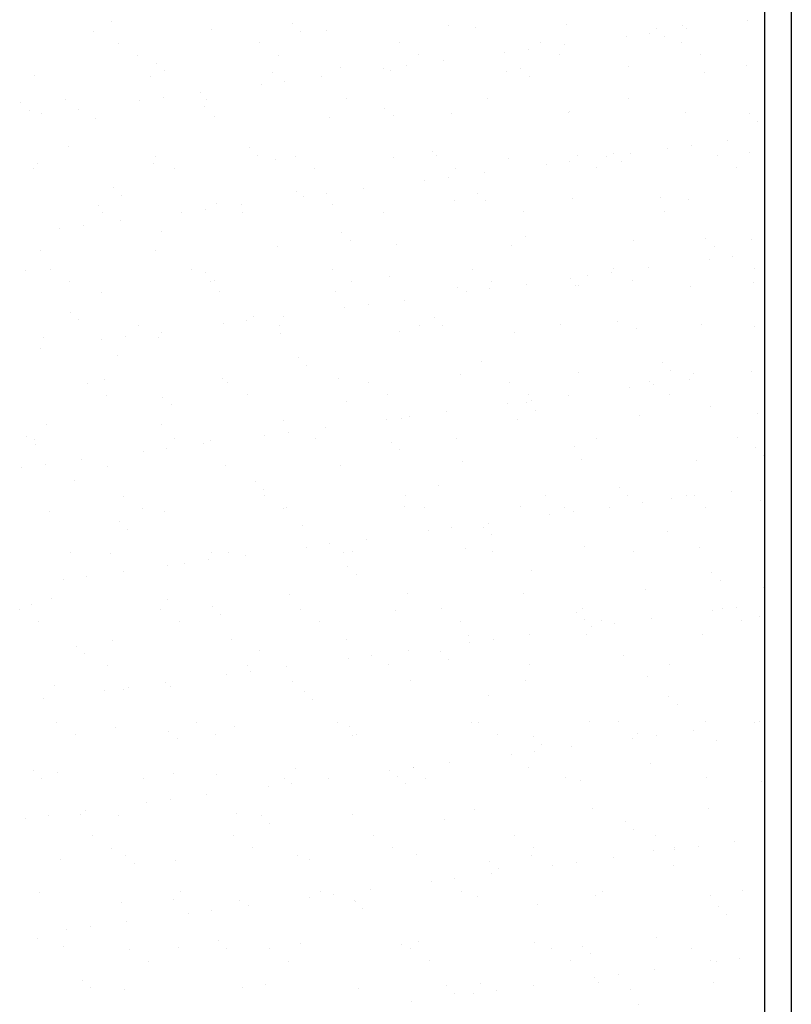
# Model space of a CAD drawing. Units: millimetres. Extents: x -14252 to -902, y 15765 to 21905.
# Drawn here: x -3829 to -3780, y 16461 to 16523 of the extents above; entities that cross this region are included whole.
import ezdxf

# ---------------------------------------------------------------- set-up
doc = ezdxf.new("R2010")
doc.units = ezdxf.units.MM
doc.layers.add('2', color=9, linetype='Continuous')

# ---------------------------------------------------------------- blocks, each defined once
blk = doc.blocks.new('MONO2')
at = {"layer": '2', "color": 252}
for p, q in [((-1671.7, 4106), (-1671.7, 796)), ((-1701.7, 4076), (-1701.7, 826)), ((-2436.2, 3248.6), (-2436.2, 3248.6)), ((-2232.9, 3246.8), (-2232.9, 3246.8)), ((-2057, 3244), (-2057, 3244)), ((-1924, 3245.7), (-1924, 3245.7)), ((-1794.1, 3245), (-1794.1, 3245)), ((-1720.7, 3249.7), (-1720.7, 3249.7)), ((-2457.1, 3237.9), (-2457.1, 3237.9)), ((-2324.1, 3239.6), (-2324.1, 3239.6)), ((-2223.5, 3238.2), (-2223.5, 3238.2)), ((-2194.2, 3239), (-2194.2, 3239)), ((-2026.6, 3242.3), (-2026.6, 3242.3)), ((-1857.4, 3231.7), (-1857.4, 3231.7)), ((-1831, 3235.2), (-1831, 3235.2)), ((-1823.4, 3240.6), (-1823.4, 3240.6)), ((-1814, 3232), (-1814, 3232)), ((-1789.7, 3240.6), (-1789.7, 3240.6)), ((-2428.3, 3224.5), (-2428.3, 3224.5)), ((-2270.1, 3224.8), (-2270.1, 3224.8)), ((-2111.9, 3225.1), (-2111.9, 3225.1)), ((-1953.7, 3225.4), (-1953.7, 3225.4)), ((-1926.4, 3222.6), (-1926.4, 3222.6)), ((-1795.5, 3225.7), (-1795.5, 3225.7)), ((-2406.9, 3210.9), (-2406.9, 3210.9)), ((-2248.7, 3211.2), (-2248.7, 3211.2)), ((-2090.5, 3211.5), (-2090.5, 3211.5)), ((-1994.2, 3213.7), (-1994.2, 3213.7)), ((-1967.7, 3217.2), (-1967.7, 3217.2)), ((-1932.3, 3211.7), (-1932.3, 3211.7)), ((-1774.1, 3212), (-1774.1, 3212)), ((-2385.6, 3202.2), (-2385.6, 3202.2)), ((-2104.5, 3199.2), (-2104.5, 3199.2)), ((-2063.2, 3204.6), (-2063.2, 3204.6)), ((-1722.4, 3199.7), (-1722.4, 3199.7)), ((-2522.6, 3187.7), (-2522.6, 3187.7)), ((-2376.2, 3193.7), (-2376.2, 3193.7)), ((-2255.5, 3192), (-2255.5, 3192)), ((-2179.3, 3197.7), (-2179.3, 3197.7)), ((-2130.9, 3195.7), (-2130.9, 3195.7)), ((-2122.5, 3193.7), (-2122.5, 3193.7)), ((-1992.5, 3193.1), (-1992.5, 3193.1)), ((-1976.1, 3196), (-1976.1, 3196)), ((-1966.7, 3187.4), (-1966.7, 3187.4)), ((-1855.3, 3198), (-1855.3, 3198)), ((-1769.8, 3191.5), (-1769.8, 3191.5)), ((-2392.7, 3187.1), (-2392.7, 3187.1)), ((-2267.7, 3177.7), (-2267.7, 3177.7)), ((-2241.2, 3181.2), (-2241.2, 3181.2)), ((-2199.9, 3186.6), (-2199.9, 3186.6)), ((-2336.7, 3168.6), (-2336.7, 3168.6)), ((-2538.3, 3157.7), (-2538.3, 3157.7)), ((-2488, 3161.5), (-2488, 3161.5)), ((-2404.4, 3159.7), (-2404.4, 3159.7)), ((-2378, 3163.2), (-2378, 3163.2)), ((-2329.8, 3161.7), (-2329.8, 3161.7)), ((-2171.6, 3162), (-2171.6, 3162)), ((-2013.4, 3162.3), (-2013.4, 3162.3)), ((-1855.2, 3162.6), (-1855.2, 3162.6)), ((-2529, 3149.1), (-2529, 3149.1)), ((-2514.7, 3145.2), (-2514.7, 3145.2)), ((-2473.4, 3150.6), (-2473.4, 3150.6)), ((-2332.1, 3153.2), (-2332.1, 3153.2)), ((-2128.8, 3151.4), (-2128.8, 3151.4)), ((-2053.8, 3146.1), (-2053.8, 3146.1)), ((-1922.5, 3146.9), (-1922.5, 3146.9)), ((-1920.8, 3147.8), (-1920.8, 3147.8)), ((-1790.9, 3147.2), (-1790.9, 3147.2)), ((-1719.2, 3145.2), (-1719.2, 3145.2)), ((-2453.9, 3140.1), (-2453.9, 3140.1)), ((-2320.9, 3141.8), (-2320.9, 3141.8)), ((-2191, 3141.1), (-2191, 3141.1)), ((-2119.4, 3142.8), (-2119.4, 3142.8)), ((-1709.9, 3136.6), (-1709.9, 3136.6)), ((-1784.2, 3109.8), (-1784.2, 3109.8)), ((-1742.9, 3115.3), (-1742.9, 3115.3)), ((-2484.8, 3108.6), (-2484.8, 3108.6)), ((-2281.5, 3106.8), (-2281.5, 3106.8)), ((-2075.2, 3102.3), (-2075.2, 3102.3)), ((-1871.9, 3100.6), (-1871.9, 3100.6)), ((-1852.1, 3100.1), (-1852.1, 3100.1)), ((-1810.6, 3106.4), (-1810.6, 3106.4)), ((-1719.2, 3101.8), (-1719.2, 3101.8)), ((-2519.4, 3089.8), (-2519.4, 3089.8)), ((-2389.5, 3089.2), (-2389.5, 3089.2)), ((-2387.3, 3097.3), (-2387.3, 3097.3)), ((-2272.1, 3098.3), (-2272.1, 3098.3)), ((-2252.3, 3094.1), (-2252.3, 3094.1)), ((-2229.1, 3097.6), (-2229.1, 3097.6)), ((-2119.3, 3095.8), (-2119.3, 3095.8)), ((-2070.9, 3097.9), (-2070.9, 3097.9)), ((-1989.3, 3095.2), (-1989.3, 3095.2)), ((-1947.3, 3088.4), (-1947.3, 3088.4)), ((-1920.9, 3091.8), (-1920.9, 3091.8)), ((-1912.7, 3098.2), (-1912.7, 3098.2)), ((-1879.6, 3097.3), (-1879.6, 3097.3)), ((-1862.6, 3092), (-1862.6, 3092)), ((-1754.5, 3098.5), (-1754.5, 3098.5)), ((-2524.1, 3083.4), (-2524.1, 3083.4)), ((-2365.9, 3083.7), (-2365.9, 3083.7)), ((-2207.7, 3084), (-2207.7, 3084)), ((-2049.5, 3084.2), (-2049.5, 3084.2)), ((-2016.3, 3079.3), (-2016.3, 3079.3)), ((-1891.3, 3084.5), (-1891.3, 3084.5)), ((-1733.1, 3084.8), (-1733.1, 3084.8)), ((-2084.1, 3070.4), (-2084.1, 3070.4)), ((-2057.6, 3073.8), (-2057.6, 3073.8)), ((-2434.2, 3062.2), (-2434.2, 3062.2)), ((-2227.9, 3057.8), (-2227.9, 3057.8)), ((-2194.4, 3055.8), (-2194.4, 3055.8)), ((-2153.1, 3061.3), (-2153.1, 3061.3)), ((-2024.7, 3056), (-2024.7, 3056)), ((-2424.8, 3053.7), (-2424.8, 3053.7)), ((-2317.7, 3043.9), (-2317.7, 3043.9)), ((-2220.8, 3052.4), (-2220.8, 3052.4)), ((-2050.6, 3048.2), (-2050.6, 3048.2)), ((-2015.3, 3047.4), (-2015.3, 3047.4)), ((-1917.6, 3049.9), (-1917.6, 3049.9)), ((-1818.4, 3051.5), (-1818.4, 3051.5)), ((-1787.7, 3049.3), (-1787.7, 3049.3)), ((-2450.7, 3042.2), (-2450.7, 3042.2)), ((-2447, 3034.3), (-2447, 3034.3)), ((-2357.6, 3034.4), (-2357.6, 3034.4)), ((-2331.1, 3037.8), (-2331.1, 3037.8)), ((-2289.8, 3043.3), (-2289.8, 3043.3)), ((-2288.8, 3034.5), (-2288.8, 3034.5)), ((-2187.8, 3043.3), (-2187.8, 3043.3)), ((-2130.6, 3034.8), (-2130.6, 3034.8)), ((-1972.4, 3035.1), (-1972.4, 3035.1)), ((-1814.2, 3035.4), (-1814.2, 3035.4)), ((-2426.6, 3025.3), (-2426.6, 3025.3)), ((-2494.3, 3016.3), (-2494.3, 3016.3)), ((-2467.9, 3019.8), (-2467.9, 3019.8)), ((-2380.6, 3013.2), (-2380.6, 3013.2)), ((-2177.4, 3011.4), (-2177.4, 3011.4)), ((-2168, 3002.8), (-2168, 3002.8)), ((-1971.1, 3006.9), (-1971.1, 3006.9)), ((-1848.9, 3002.3), (-1848.9, 3002.3)), ((-1767.8, 3005.2), (-1767.8, 3005.2)), ((-1716, 3004), (-1716, 3004)), ((-2516.2, 2991.9), (-2516.2, 2991.9)), ((-2386.3, 2991.3), (-2386.3, 2991.3)), ((-2249.1, 2996.2), (-2249.1, 2996.2)), ((-2116.1, 2997.9), (-2116.1, 2997.9)), ((-1986.1, 2997.3), (-1986.1, 2997.3)), ((-1758.5, 2996.6), (-1758.5, 2996.6)), ((-1763.8, 2981), (-1763.8, 2981)), ((-1737.3, 2984.5), (-1737.3, 2984.5)), ((-2533.4, 2968.6), (-2533.4, 2968.6)), ((-2504.5, 2969.8), (-2504.5, 2969.8)), ((-2346.3, 2970.1), (-2346.3, 2970.1)), ((-2330.1, 2966.8), (-2330.1, 2966.8)), ((-2188.1, 2970.4), (-2188.1, 2970.4)), ((-2029.9, 2970.7), (-2029.9, 2970.7)), ((-1874.1, 2966.5), (-1874.1, 2966.5)), ((-1871.7, 2971), (-1871.7, 2971)), ((-1832.8, 2971.9), (-1832.8, 2971.9)), ((-1713.5, 2971.3), (-1713.5, 2971.3)), ((-2483.1, 2956.2), (-2483.1, 2956.2)), ((-2324.9, 2956.5), (-2324.9, 2956.5)), ((-2320.7, 2958.3), (-2320.7, 2958.3)), ((-2166.7, 2956.7), (-2166.7, 2956.7)), ((-2123.8, 2962.3), (-2123.8, 2962.3)), ((-2008.5, 2957), (-2008.5, 2957)), ((-1920.5, 2960.6), (-1920.5, 2960.6)), ((-1900.5, 2963), (-1900.5, 2963)), ((-1850.3, 2957.3), (-1850.3, 2957.3)), ((-1714.3, 2956.1), (-1714.3, 2956.1)), ((-2447.5, 2944.3), (-2447.5, 2944.3)), ((-2314.5, 2946), (-2314.5, 2946)), ((-2184.6, 2945.4), (-2184.6, 2945.4)), ((-2047.4, 2950.3), (-2047.4, 2950.3)), ((-2037.2, 2945), (-2037.2, 2945)), ((-2010.8, 2948.5), (-2010.8, 2948.5)), ((-1969.5, 2953.9), (-1969.5, 2953.9)), ((-1914.4, 2952), (-1914.4, 2952)), ((-1911.2, 2952), (-1911.2, 2952)), ((-1784.5, 2951.4), (-1784.5, 2951.4)), ((-2106.2, 2935.9), (-2106.2, 2935.9)), ((-2482.8, 2922.2), (-2482.8, 2922.2)), ((-2174, 2927), (-2174, 2927)), ((-2147.5, 2930.5), (-2147.5, 2930.5)), ((-2473.4, 2913.7), (-2473.4, 2913.7)), ((-2284.3, 2912.5), (-2284.3, 2912.5)), ((-2276.5, 2917.8), (-2276.5, 2917.8)), ((-2243, 2917.9), (-2243, 2917.9)), ((-2073.2, 2916), (-2073.2, 2916)), ((-1867, 2911.5), (-1867, 2911.5)), ((-2405.9, 2907), (-2405.9, 2907)), ((-2379.7, 2899.9), (-2379.7, 2899.9)), ((-2310.7, 2909), (-2310.7, 2909)), ((-2247.7, 2907.3), (-2247.7, 2907.3)), ((-2112.9, 2900.1), (-2112.9, 2900.1)), ((-2089.5, 2907.6), (-2089.5, 2907.6)), ((-2063.9, 2907.4), (-2063.9, 2907.4)), ((-1931.3, 2907.9), (-1931.3, 2907.9)), ((-1845.7, 2904.4), (-1845.7, 2904.4)), ((-1773.1, 2908.2), (-1773.1, 2908.2)), ((-1712.8, 2906.1), (-1712.8, 2906.1)), ((-2513, 2894), (-2513, 2894)), ((-2447.5, 2891), (-2447.5, 2891)), ((-2421, 2894.5), (-2421, 2894.5)), ((-2383.1, 2893.4), (-2383.1, 2893.4)), ((-2245.9, 2898.4), (-2245.9, 2898.4)), ((-1982.9, 2899.4), (-1982.9, 2899.4)), ((-2516.5, 2881.9), (-2516.5, 2881.9)), ((-2429.2, 2873.2), (-2429.2, 2873.2)), ((-2226, 2871.4), (-2226, 2871.4)), ((-2019.7, 2866.9), (-2019.7, 2866.9)), ((-2216.6, 2862.8), (-2216.6, 2862.8)), ((-1816.4, 2865.2), (-1816.4, 2865.2)), ((-1807, 2856.6), (-1807, 2856.6)), ((-1716.9, 2855.6), (-1716.9, 2855.6)), ((-2444.3, 2846.4), (-2444.3, 2846.4)), ((-2311.3, 2848.1), (-2311.3, 2848.1)), ((-2181.4, 2847.5), (-2181.4, 2847.5)), ((-2044.2, 2852.4), (-2044.2, 2852.4)), ((-1911.2, 2854.1), (-1911.2, 2854.1)), ((-1785.9, 2846.6), (-1785.9, 2846.6)), ((-1781.3, 2853.5), (-1781.3, 2853.5)), ((-2463.4, 2842.6), (-2463.4, 2842.6)), ((-2305.3, 2842.9), (-2305.3, 2842.9)), ((-2147.1, 2843.2), (-2147.1, 2843.2)), ((-1988.9, 2843.5), (-1988.9, 2843.5)), ((-1853.7, 2837.6), (-1853.7, 2837.6)), ((-1830.7, 2843.8), (-1830.7, 2843.8)), ((-1827.2, 2841.1), (-1827.2, 2841.1)), ((-2442, 2829), (-2442, 2829)), ((-2378.7, 2826.8), (-2378.7, 2826.8)), ((-2283.8, 2829.3), (-2283.8, 2829.3)), ((-2172.4, 2822.3), (-2172.4, 2822.3)), ((-2125.6, 2829.5), (-2125.6, 2829.5)), ((-1967.4, 2829.8), (-1967.4, 2829.8)), ((-1964, 2823.1), (-1964, 2823.1)), ((-1922.7, 2828.5), (-1922.7, 2828.5)), ((-1809.2, 2830.1), (-1809.2, 2830.1)), ((-2369.3, 2818.3), (-2369.3, 2818.3)), ((-1990.4, 2819.6), (-1990.4, 2819.6)), ((-1969.1, 2820.6), (-1969.1, 2820.6)), ((-1959.8, 2812), (-1959.8, 2812)), ((-1762.9, 2816.1), (-1762.9, 2816.1)), ((-2242.7, 2800.5), (-2242.7, 2800.5)), ((-2127.1, 2801.6), (-2127.1, 2801.6)), ((-2109.7, 2802.2), (-2109.7, 2802.2)), ((-2100.7, 2805.1), (-2100.7, 2805.1)), ((-2059.4, 2810.5), (-2059.4, 2810.5)), ((-1979.7, 2801.6), (-1979.7, 2801.6)), ((-1842.5, 2806.5), (-1842.5, 2806.5)), ((-1709.6, 2808.2), (-1709.6, 2808.2)), ((-2509.8, 2796.2), (-2509.8, 2796.2)), ((-2379.9, 2795.5), (-2379.9, 2795.5)), ((-2196.1, 2792.5), (-2196.1, 2792.5)), ((-2531.4, 2782.3), (-2531.4, 2782.3)), ((-2523.1, 2779.5), (-2523.1, 2779.5)), ((-2364.9, 2779.8), (-2364.9, 2779.8)), ((-2325.1, 2777.8), (-2325.1, 2777.8)), ((-2263.9, 2783.6), (-2263.9, 2783.6)), ((-2237.4, 2787.1), (-2237.4, 2787.1)), ((-2206.7, 2780.1), (-2206.7, 2780.1)), ((-2048.5, 2780.4), (-2048.5, 2780.4)), ((-1890.3, 2780.7), (-1890.3, 2780.7)), ((-1732.1, 2781), (-1732.1, 2781)), ((-2522, 2773.7), (-2522, 2773.7)), ((-2374.2, 2769.1), (-2374.2, 2769.1)), ((-2332.9, 2774.5), (-2332.9, 2774.5)), ((-2121.8, 2776), (-2121.8, 2776)), ((-2112.5, 2767.4), (-2112.5, 2767.4)), ((-1915.6, 2771.5), (-1915.6, 2771.5)), ((-1712.3, 2769.8), (-1712.3, 2769.8)), ((-2469.6, 2756.5), (-2469.6, 2756.5)), ((-2400.6, 2765.6), (-2400.6, 2765.6)), ((-1908, 2756.2), (-1908, 2756.2)), ((-1778.1, 2755.6), (-1778.1, 2755.6)), ((-1702.9, 2761.2), (-1702.9, 2761.2)), ((-2537.4, 2747.6), (-2537.4, 2747.6)), ((-2510.9, 2751.1), (-2510.9, 2751.1)), ((-2441.1, 2748.5), (-2441.1, 2748.5)), ((-2308.1, 2750.2), (-2308.1, 2750.2)), ((-2178.2, 2749.6), (-2178.2, 2749.6)), ((-2041, 2754.5), (-2041, 2754.5)), ((-2477.8, 2733.2), (-2477.8, 2733.2)), ((-2274.5, 2731.4), (-2274.5, 2731.4)), ((-2265.2, 2722.9), (-2265.2, 2722.9)), ((-2068.3, 2726.9), (-2068.3, 2726.9)), ((-1865, 2725.2), (-1865, 2725.2)), ((-2422.4, 2715.4), (-2422.4, 2715.4)), ((-2264.2, 2715.7), (-2264.2, 2715.7)), ((-2106, 2716), (-2106, 2716)), ((-1947.8, 2716.3), (-1947.8, 2716.3)), ((-1855.6, 2716.6), (-1855.6, 2716.6)), ((-1806.8, 2712.3), (-1806.8, 2712.3)), ((-1789.6, 2716.6), (-1789.6, 2716.6)), ((-1780.4, 2715.8), (-1780.4, 2715.8)), ((-1739.1, 2721.2), (-1739.1, 2721.2)), ((-2401, 2701.8), (-2401, 2701.8)), ((-2242.8, 2702), (-2242.8, 2702)), ((-2239.5, 2702.6), (-2239.5, 2702.6)), ((-2106.5, 2704.3), (-2106.5, 2704.3)), ((-2084.6, 2702.3), (-2084.6, 2702.3)), ((-1976.5, 2703.7), (-1976.5, 2703.7)), ((-1926.4, 2702.6), (-1926.4, 2702.6)), ((-1875.8, 2703.2), (-1875.8, 2703.2)), ((-1839.3, 2708.6), (-1839.3, 2708.6)), ((-1768.2, 2702.9), (-1768.2, 2702.9)), ((-1706.4, 2710.3), (-1706.4, 2710.3)), ((-2506.6, 2698.3), (-2506.6, 2698.3)), ((-2376.7, 2697.7), (-2376.7, 2697.7)), ((-1943.6, 2694.3), (-1943.6, 2694.3)), ((-1917.1, 2697.8), (-1917.1, 2697.8)), ((-2427.3, 2686.8), (-2427.3, 2686.8)), ((-2417.9, 2678.3), (-2417.9, 2678.3)), ((-2221, 2682.4), (-2221, 2682.4)), ((-2053.9, 2679.7), (-2053.9, 2679.7)), ((-2017.7, 2680.6), (-2017.7, 2680.6)), ((-2012.6, 2685.2), (-2012.6, 2685.2)), ((-2149.3, 2667.2), (-2149.3, 2667.2)), ((-2080.3, 2676.3), (-2080.3, 2676.3)), ((-2008.4, 2672), (-2008.4, 2672)), ((-1811.4, 2676.1), (-1811.4, 2676.1)), ((-2217.1, 2658.3), (-2217.1, 2658.3)), ((-2190.6, 2661.7), (-2190.6, 2661.7)), ((-2037.8, 2656.7), (-2037.8, 2656.7)), ((-1904.8, 2658.4), (-1904.8, 2658.4)), ((-1774.9, 2657.7), (-1774.9, 2657.7)), ((-2482.1, 2652.3), (-2482.1, 2652.3)), ((-2437.9, 2650.7), (-2437.9, 2650.7)), ((-2323.9, 2652.6), (-2323.9, 2652.6)), ((-2304.9, 2652.3), (-2304.9, 2652.3)), ((-2286.1, 2649.2), (-2286.1, 2649.2)), ((-2175, 2651.7), (-2175, 2651.7)), ((-2165.7, 2652.9), (-2165.7, 2652.9)), ((-2007.5, 2653.2), (-2007.5, 2653.2)), ((-1849.3, 2653.5), (-1849.3, 2653.5)), ((-2373.7, 2637.8), (-2373.7, 2637.8)), ((-2353.8, 2640.3), (-2353.8, 2640.3)), ((-2327.4, 2643.7), (-2327.4, 2643.7)), ((-2170.4, 2636), (-2170.4, 2636)), ((-2464.1, 2625.7), (-2464.1, 2625.7)), ((-2422.8, 2631.2), (-2422.8, 2631.2)), ((-2161.1, 2627.4), (-2161.1, 2627.4)), ((-1964.2, 2631.5), (-1964.2, 2631.5)), ((-1760.9, 2629.8), (-1760.9, 2629.8)), ((-2490.5, 2622.3), (-2490.5, 2622.3)), ((-1751.5, 2621.2), (-1751.5, 2621.2)), ((-1703.2, 2612.4), (-1703.2, 2612.4)), ((-2236.3, 2604.7), (-2236.3, 2604.7)), ((-2103.3, 2606.4), (-2103.3, 2606.4)), ((-1973.3, 2605.8), (-1973.3, 2605.8)), ((-1836.1, 2610.7), (-1836.1, 2610.7)), ((-2526.4, 2593.2), (-2526.4, 2593.2)), ((-2503.4, 2600.4), (-2503.4, 2600.4)), ((-2373.5, 2599.8), (-2373.5, 2599.8)), ((-2323.1, 2591.4), (-2323.1, 2591.4)), ((-1733.5, 2590.4), (-1733.5, 2590.4)), ((-2539.6, 2587.9), (-2539.6, 2587.9)), ((-2381.4, 2588.2), (-2381.4, 2588.2)), ((-2313.8, 2582.9), (-2313.8, 2582.9)), ((-2223.2, 2588.5), (-2223.2, 2588.5)), ((-2116.9, 2586.9), (-2116.9, 2586.9)), ((-2065, 2588.8), (-2065, 2588.8)), ((-1913.6, 2585.2), (-1913.6, 2585.2)), ((-1906.8, 2589.1), (-1906.8, 2589.1)), ((-1760, 2586.9), (-1760, 2586.9)), ((-1748.6, 2589.3), (-1748.6, 2589.3)), ((-1707.3, 2580.7), (-1707.3, 2580.7)), ((-2518.2, 2574.3), (-2518.2, 2574.3)), ((-2360, 2574.5), (-2360, 2574.5)), ((-2201.8, 2574.8), (-2201.8, 2574.8)), ((-2043.6, 2575.1), (-2043.6, 2575.1)), ((-1904.2, 2576.6), (-1904.2, 2576.6)), ((-1896.7, 2568.9), (-1896.7, 2568.9)), ((-1885.4, 2575.4), (-1885.4, 2575.4)), ((-1870.3, 2572.4), (-1870.3, 2572.4)), ((-1829, 2577.8), (-1829, 2577.8)), ((-1727.2, 2575.7), (-1727.2, 2575.7)), ((-2034.6, 2558.8), (-2034.6, 2558.8)), ((-1965.7, 2559.8), (-1965.7, 2559.8)), ((-1901.6, 2560.5), (-1901.6, 2560.5)), ((-1771.7, 2559.9), (-1771.7, 2559.9)), ((-2475.8, 2546.8), (-2475.8, 2546.8)), ((-2434.7, 2552.8), (-2434.7, 2552.8)), ((-2301.7, 2554.5), (-2301.7, 2554.5)), ((-2171.8, 2553.8), (-2171.8, 2553.8)), ((-2033.5, 2550.9), (-2033.5, 2550.9)), ((-2007, 2554.4), (-2007, 2554.4)), ((-2466.5, 2538.3), (-2466.5, 2538.3)), ((-2269.6, 2542.4), (-2269.6, 2542.4)), ((-2143.8, 2536.4), (-2143.8, 2536.4)), ((-2102.5, 2541.8), (-2102.5, 2541.8)), ((-2066.3, 2540.6), (-2066.3, 2540.6)), ((-1860, 2536.1), (-1860, 2536.1)), ((-2441.1, 2525.1), (-2441.1, 2525.1)), ((-2282.9, 2525.4), (-2282.9, 2525.4)), ((-2239.2, 2523.8), (-2239.2, 2523.8)), ((-2170.2, 2532.9), (-2170.2, 2532.9)), ((-2124.7, 2525.7), (-2124.7, 2525.7)), ((-2056.9, 2532), (-2056.9, 2532)), ((-1966.5, 2526), (-1966.5, 2526)), ((-1808.3, 2526.3), (-1808.3, 2526.3)), ((-2307, 2514.9), (-2307, 2514.9)), ((-2280.5, 2518.4), (-2280.5, 2518.4)), ((-1832.9, 2512.9), (-1832.9, 2512.9)), ((-2500.2, 2502.5), (-2500.2, 2502.5)), ((-2376, 2505.8), (-2376, 2505.8)), ((-2370.3, 2501.9), (-2370.3, 2501.9)), ((-2233.1, 2506.8), (-2233.1, 2506.8)), ((-2100.1, 2508.5), (-2100.1, 2508.5)), ((-1970.1, 2507.9), (-1970.1, 2507.9)), ((-2443.7, 2496.9), (-2443.7, 2496.9)), ((-2422.3, 2497.8), (-2422.3, 2497.8)), ((-2417.3, 2500.4), (-2417.3, 2500.4)), ((-2219, 2496), (-2219, 2496)), ((-2012.7, 2491.5), (-2012.7, 2491.5)), ((-2512.7, 2487.8), (-2512.7, 2487.8)), ((-2209.7, 2487.4), (-2209.7, 2487.4)), ((-1809.5, 2489.8), (-1809.5, 2489.8)), ((-1800.1, 2481.2), (-1800.1, 2481.2)), ((-2498.6, 2460.7), (-2498.6, 2460.7)), ((-2340.4, 2461), (-2340.4, 2461)), ((-2182.2, 2461.3), (-2182.2, 2461.3)), ((-2031.4, 2460.9), (-2031.4, 2460.9)), ((-2024, 2461.6), (-2024, 2461.6)), ((-1898.4, 2462.6), (-1898.4, 2462.6)), ((-1865.8, 2461.9), (-1865.8, 2461.9)), ((-1768.5, 2462), (-1768.5, 2462)), ((-1713.2, 2461.5), (-1713.2, 2461.5)), ((-1707.6, 2462.1), (-1707.6, 2462.1)), ((-2477.1, 2447.1), (-2477.1, 2447.1)), ((-2431.5, 2454.9), (-2431.5, 2454.9)), ((-2371.7, 2451.4), (-2371.7, 2451.4)), ((-2318.9, 2447.3), (-2318.9, 2447.3)), ((-2298.5, 2456.6), (-2298.5, 2456.6)), ((-2168.6, 2456), (-2168.6, 2456)), ((-2165.5, 2446.9), (-2165.5, 2446.9)), ((-2160.7, 2447.6), (-2160.7, 2447.6)), ((-2002.5, 2447.9), (-2002.5, 2447.9)), ((-1844.3, 2448.2), (-1844.3, 2448.2)), ((-1823.5, 2447), (-1823.5, 2447)), ((-1782.2, 2452.5), (-1782.2, 2452.5)), ((-2362.4, 2442.9), (-2362.4, 2442.9)), ((-1962.2, 2445.2), (-1962.2, 2445.2)), ((-1952.8, 2436.6), (-1952.8, 2436.6)), ((-1849.9, 2443.5), (-1849.9, 2443.5)), ((-1755.9, 2440.7), (-1755.9, 2440.7)), ((-1986.6, 2425.5), (-1986.6, 2425.5)), ((-1960.2, 2429), (-1960.2, 2429)), ((-1918.9, 2434.5), (-1918.9, 2434.5)), ((-2055.6, 2416.5), (-2055.6, 2416.5)), ((-1829.7, 2415), (-1829.7, 2415)), ((-2524.4, 2406.9), (-2524.4, 2406.9)), ((-2497, 2404.6), (-2497, 2404.6)), ((-2367.1, 2404), (-2367.1, 2404)), ((-2318.2, 2402.4), (-2318.2, 2402.4)), ((-2229.9, 2409), (-2229.9, 2409)), ((-2123.4, 2407.5), (-2123.4, 2407.5)), ((-2096.9, 2411), (-2096.9, 2411)), ((-2096.9, 2410.6), (-2096.9, 2410.6)), ((-1966.9, 2410), (-1966.9, 2410)), ((-2515.1, 2398.3), (-2515.1, 2398.3)), ((-2400, 2397.9), (-2400, 2397.9)), ((-2241.8, 2398.2), (-2241.8, 2398.2)), ((-2233.7, 2393), (-2233.7, 2393)), ((-2192.4, 2398.5), (-2192.4, 2398.5)), ((-2114.9, 2400.6), (-2114.9, 2400.6)), ((-2105.5, 2392), (-2105.5, 2392)), ((-2083.6, 2398.5), (-2083.6, 2398.5)), ((-1925.4, 2398.8), (-1925.4, 2398.8)), ((-1908.6, 2396.1), (-1908.6, 2396.1)), ((-1767.2, 2399.1), (-1767.2, 2399.1)), ((-1705.4, 2394.4), (-1705.4, 2394.4)), ((-2329.1, 2380.5), (-2329.1, 2380.5)), ((-2260.1, 2389.5), (-2260.1, 2389.5)), ((-2396.9, 2371.5), (-2396.9, 2371.5)), ((-2370.4, 2375), (-2370.4, 2375)), ((-2470.9, 2357.8), (-2470.9, 2357.8)), ((-2465.9, 2362.4), (-2465.9, 2362.4)), ((-2295.3, 2358.7), (-2295.3, 2358.7)), ((-2165.4, 2358.1), (-2165.4, 2358.1)), ((-2028.2, 2363), (-2028.2, 2363)), ((-1895.2, 2364.7), (-1895.2, 2364.7)), ((-1765.3, 2364.1), (-1765.3, 2364.1)), ((-2533.6, 2353.5), (-2533.6, 2353.5)), ((-2507.2, 2357), (-2507.2, 2357)), ((-2428.3, 2357), (-2428.3, 2357)), ((-2267.6, 2356), (-2267.6, 2356)), ((-2258.2, 2347.5), (-2258.2, 2347.5)), ((-2061.3, 2351.5), (-2061.3, 2351.5)), ((-1858.1, 2349.8), (-1858.1, 2349.8)), ((-1848.7, 2341.2), (-1848.7, 2341.2)), ((-2457.5, 2333.5), (-2457.5, 2333.5)), ((-2299.3, 2333.8), (-2299.3, 2333.8)), ((-2141.1, 2334.1), (-2141.1, 2334.1)), ((-1982.9, 2334.4), (-1982.9, 2334.4)), ((-1824.7, 2334.6), (-1824.7, 2334.6)), ((-1735.3, 2327.1), (-1735.3, 2327.1)), ((-2436.1, 2319.8), (-2436.1, 2319.8)), ((-2277.9, 2320.1), (-2277.9, 2320.1)), ((-2119.7, 2320.4), (-2119.7, 2320.4)), ((-1961.5, 2320.7), (-1961.5, 2320.7)), ((-1826.5, 2317.1), (-1826.5, 2317.1)), ((-1803.3, 2321), (-1803.3, 2321)), ((-1803.1, 2318.2), (-1803.1, 2318.2)), ((-1776.6, 2321.7), (-1776.6, 2321.7)), ((-2493.8, 2306.7), (-2493.8, 2306.7)), ((-2420.3, 2311.4), (-2420.3, 2311.4)), ((-2411, 2302.9), (-2411, 2302.9)), ((-2363.9, 2306.1), (-2363.9, 2306.1)), ((-2226.7, 2311.1), (-2226.7, 2311.1)), ((-2214, 2307), (-2214, 2307)), ((-2093.7, 2312.8), (-2093.7, 2312.8)), ((-2010.8, 2305.2), (-2010.8, 2305.2)), ((-1963.7, 2312.1), (-1963.7, 2312.1)), ((-1913.4, 2303.7), (-1913.4, 2303.7)), ((-1872.1, 2309.1), (-1872.1, 2309.1)), ((-2008.8, 2291.1), (-2008.8, 2291.1)), ((-2001.4, 2296.6), (-2001.4, 2296.6)), ((-1939.8, 2300.2), (-1939.8, 2300.2)), ((-1804.5, 2300.7), (-1804.5, 2300.7)), ((-2076.5, 2282.2), (-2076.5, 2282.2)), ((-2050.1, 2285.7), (-2050.1, 2285.7)), ((-2517.2, 2270.4), (-2517.2, 2270.4)), ((-2359, 2270.7), (-2359, 2270.7)), ((-2200.8, 2271), (-2200.8, 2271)), ((-2145.5, 2273.1), (-2145.5, 2273.1)), ((-2042.6, 2271.3), (-2042.6, 2271.3)), ((-1884.4, 2271.6), (-1884.4, 2271.6)), ((-1726.2, 2271.9), (-1726.2, 2271.9)), ((-2425.1, 2259.1), (-2425.1, 2259.1)), ((-2366.8, 2262.4), (-2366.8, 2262.4)), ((-2292.1, 2260.8), (-2292.1, 2260.8)), ((-2213.3, 2264.2), (-2213.3, 2264.2)), ((-2186.8, 2267.7), (-2186.8, 2267.7)), ((-2163.5, 2260.6), (-2163.5, 2260.6)), ((-2162.2, 2260.2), (-2162.2, 2260.2)), ((-2025, 2265.1), (-2025, 2265.1)), ((-1892, 2266.8), (-1892, 2266.8)), ((-1762.1, 2266.2), (-1762.1, 2266.2)), ((-2323.6, 2249.7), (-2323.6, 2249.7)), ((-2282.3, 2255.1), (-2282.3, 2255.1)), ((-2154.1, 2252), (-2154.1, 2252)), ((-1957.2, 2256.1), (-1957.2, 2256.1)), ((-1753.9, 2254.4), (-1753.9, 2254.4)), ((-2419, 2237.1), (-2419, 2237.1)), ((-2350, 2246.2), (-2350, 2246.2)), ((-1744.6, 2245.8), (-1744.6, 2245.8)), ((-2486.8, 2228.2), (-2486.8, 2228.2)), ((-2460.3, 2231.7), (-2460.3, 2231.7)), ((-2519.5, 2217.8), (-2519.5, 2217.8)), ((-2316.2, 2216), (-2316.2, 2216)), ((-2090.5, 2214.9), (-2090.5, 2214.9)), ((-1960.5, 2214.3), (-1960.5, 2214.3)), ((-1823.3, 2219.2), (-1823.3, 2219.2)), ((-2490.6, 2208.9), (-2490.6, 2208.9)), ((-2416.5, 2206.3), (-2416.5, 2206.3)), ((-2360.7, 2208.2), (-2360.7, 2208.2)), ((-2306.8, 2207.5), (-2306.8, 2207.5)), ((-2258.3, 2206.6), (-2258.3, 2206.6)), ((-2223.5, 2213.2), (-2223.5, 2213.2)), ((-2109.9, 2211.5), (-2109.9, 2211.5)), ((-2100.1, 2206.9), (-2100.1, 2206.9)), ((-1941.9, 2207.1), (-1941.9, 2207.1)), ((-1906.7, 2209.8), (-1906.7, 2209.8)), ((-1783.7, 2207.4), (-1783.7, 2207.4)), ((-2395.1, 2192.6), (-2395.1, 2192.6)), ((-2236.9, 2192.9), (-2236.9, 2192.9)), ((-2078.7, 2193.2), (-2078.7, 2193.2)), ((-1920.5, 2193.5), (-1920.5, 2193.5)), ((-1897.3, 2201.2), (-1897.3, 2201.2)), ((-1762.3, 2193.8), (-1762.3, 2193.8)), ((-1756.2, 2192.8), (-1756.2, 2192.8)), ((-1729.8, 2196.3), (-1729.8, 2196.3)), ((-1825.2, 2183.7), (-1825.2, 2183.7)), ((-2468.9, 2171.4), (-2468.9, 2171.4)), ((-1893, 2174.8), (-1893, 2174.8)), ((-1866.5, 2178.3), (-1866.5, 2178.3)), ((-2459.5, 2162.9), (-2459.5, 2162.9)), ((-2421.9, 2161.2), (-2421.9, 2161.2)), ((-2288.9, 2162.9), (-2288.9, 2162.9)), ((-2262.6, 2167), (-2262.6, 2167)), ((-2159, 2162.3), (-2159, 2162.3)), ((-2059.4, 2165.2), (-2059.4, 2165.2)), ((-2021.8, 2167.3), (-2021.8, 2167.3)), ((-2003.3, 2160.3), (-2003.3, 2160.3)), ((-1962, 2165.7), (-1962, 2165.7)), ((-1888.8, 2168.9), (-1888.8, 2168.9)), ((-1853.1, 2160.7), (-1853.1, 2160.7)), ((-1758.9, 2168.3), (-1758.9, 2168.3)), ((-2098.7, 2147.7), (-2098.7, 2147.7)), ((-2050, 2156.6), (-2050, 2156.6)), ((-2029.7, 2156.8), (-2029.7, 2156.8)), ((-1843.4, 2144.4), (-1843.4, 2144.4))]:
    blk.add_line(p, q, dxfattribs=at)

msp = doc.modelspace()

# ---------------------------------------------------------------- block references
at = {"layer": '2', "xscale": 0.0562499999996362, "yscale": 0.05625000000009095, "zscale": 0.05625}
msp.add_blockref('MONO2', (-3686.139, 16340.043), dxfattribs=at)

doc.saveas('drawing.dxf')
